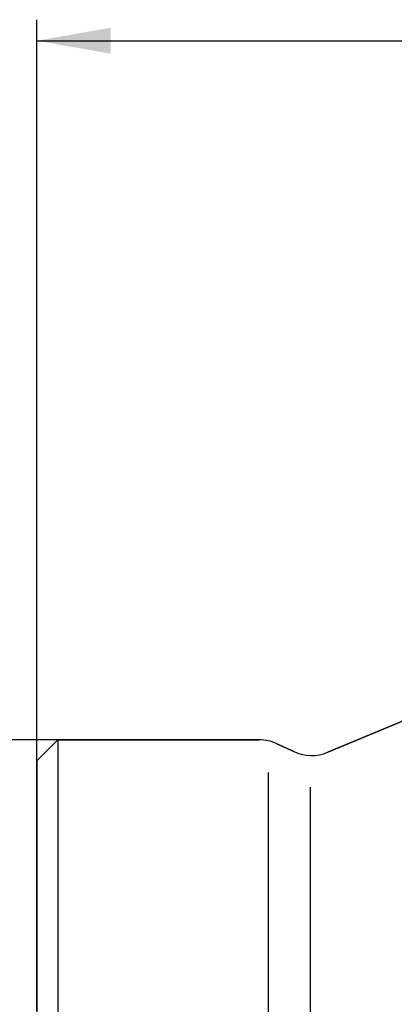
# Model space of a CAD drawing. Units: millimetres. Extents: x 205 to 289, y 196 to 304.
# Drawn here: x 236 to 254, y 255 to 301 of the extents above; entities that cross this region are included whole.
import ezdxf

# ---------------------------------------------------------------- set-up
doc = ezdxf.new("R2010")
doc.units = ezdxf.units.MM
for name, color, linetype in [('1', 4, 'Continuous'), ('2', 7, 'Continuous'), ('NOCUT', 7, 'Continuous'), ('SK2', 7, 'Continuous')]:
    doc.layers.add(name, color=color, linetype=linetype)

msp = doc.modelspace()

# ---------------------------------------------------------------- linework, layer by layer
at = {"layer": '1'}
for p, q in [((257.983, 269.565), (250.959, 266.638)), ((238.144, 267.231), (237.144, 266.231)), ((238.144, 267.231), (238.144, 248.829)), ((247.701, 267.231), (238.144, 267.231)), ((249.344, 266.672), (248.546, 267.044)), ((237.144, 266.231), (237.144, 248.829)), ((248.144, 221.781), (248.144, 265.681)), ((250.144, 222.478), (250.144, 264.984))]:
    msp.add_line(p, q, dxfattribs=at)
for centre, start, end in [((247.701, 265.231), 65, 90), ((250.19, 268.484), 245, 292.6207)]:
    msp.add_arc(centre, 2, start, end, dxfattribs=at)
at = {"layer": '2'}
for p, q in [((237.144, 266.231), (237.144, 301.436)), ((237.144, 300.436), (277.144, 300.436))]:
    msp.add_line(p, q, dxfattribs=at)
msp.add_solid([(237.144, 300.436), (240.644, 301.053), (240.644, 299.819)], dxfattribs=at)
at = {"layer": 'NOCUT'}
for p, q in [((250.959, 266.638), (269.172, 274.227)), ((237.144, 266.231), (238.144, 267.231)), ((238.144, 267.231), (247.701, 267.231)), ((248.546, 267.044), (249.344, 266.672)), ((237.144, 254.355), (237.144, 266.231))]:
    msp.add_line(p, q, dxfattribs=at)
for centre, start, end in [((247.701, 265.231), 65, 90), ((250.19, 268.484), 245, 292.6207)]:
    msp.add_arc(centre, 2, start, end, dxfattribs=at)
at = {"layer": 'SK2'}
msp.add_line((238.144, 267.231), (207.53, 267.231), dxfattribs=at)

doc.saveas('drawing.dxf')
